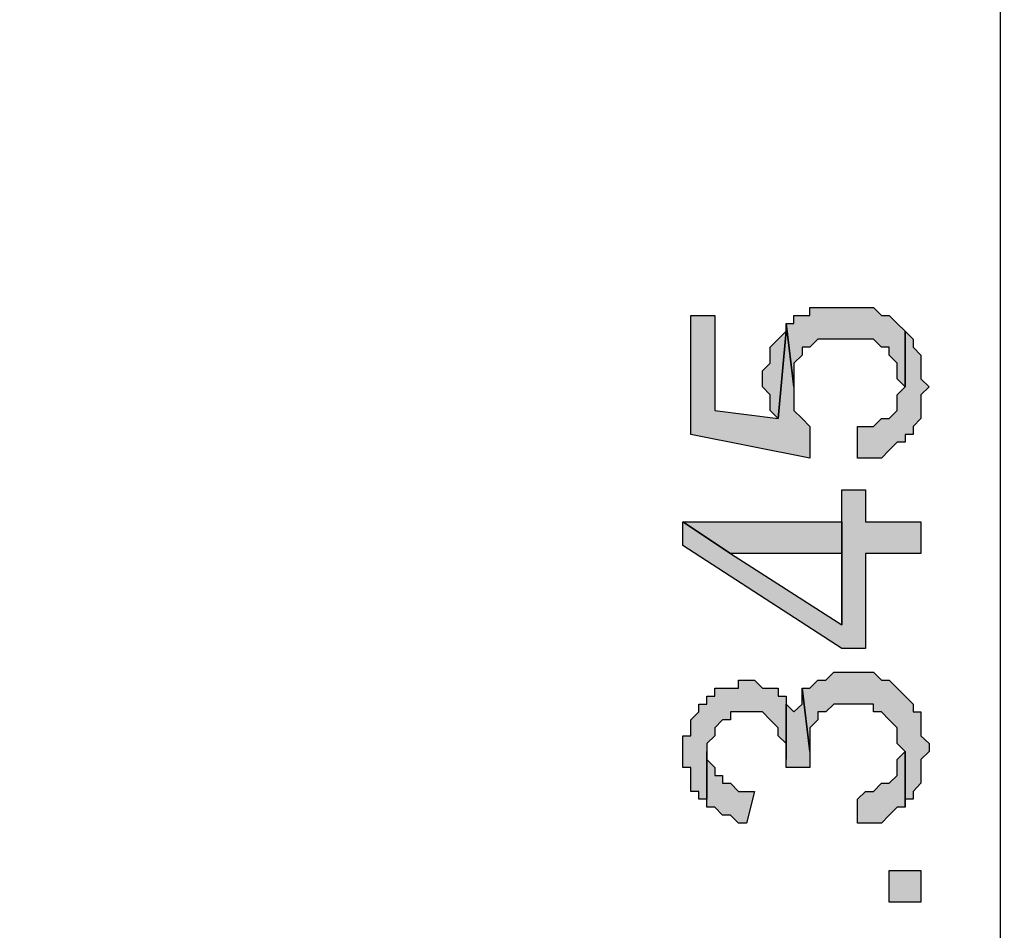
# Model space of a CAD drawing. Units: millimetres. Extents: x -415 to 412, y -586 to 590.
# Drawn here: x 141 to 147, y -407 to -402 of the extents above; entities that cross this region are included whole.
import ezdxf

# ---------------------------------------------------------------- set-up
doc = ezdxf.new("R2010")
doc.units = ezdxf.units.MM
doc.header["$MEASUREMENT"] = 0
doc.layers.add('Ebene 1', color=7, linetype='Continuous')

msp = doc.modelspace()

# ---------------------------------------------------------------- hatches: boundary and pattern name
at = {"layer": 'Ebene 1', "true_color": 0x0000ff}
h = msp.add_hatch(color=5, dxfattribs=at)
edge = h.paths.add_edge_path()
edge.add_spline(control_points=[(145.4859, -403.9166), (145.4859, -403.9166), (145.5281, -404.2554), (145.5281, -404.2554), (145.5281, -404.2554), (145.5281, -404.1281), (145.5281, -404.1281), (145.5281, -404.1281), (145.571, -404.086), (145.571, -404.086), (145.571, -404.086), (145.571, -404.0431), (145.571, -404.0431), (145.571, -404.0431), (145.6132, -404.0431), (145.6132, -404.0431), (145.6132, -404.0431), (145.6132, -404.0431), (145.6132, -404.0431), (145.6132, -404.0431), (145.6553, -404.0009), (145.6553, -404.0009), (145.6553, -404.0009), (145.7404, -404.0009), (145.7404, -404.0009), (145.7404, -404.0009), (145.7825, -404.0009), (145.7825, -404.0009), (145.7825, -404.0009), (145.9519, -404.0009), (145.9519, -404.0009), (145.9519, -404.0009), (145.9519, -404.0009), (145.9519, -404.0009), (145.9519, -404.0009), (145.9941, -404.0431), (145.9941, -404.0431), (145.9941, -404.0431), (146.0362, -404.0431), (146.0362, -404.0431), (146.0362, -404.0431), (146.0362, -404.086), (146.0362, -404.086), (146.0362, -404.086), (146.0791, -404.1281), (146.0791, -404.1281), (146.0791, -404.1281), (146.0791, -404.2124), (146.0791, -404.2124), (146.0791, -404.2124), (146.1213, -404.2554), (146.1213, -404.2554), (146.1213, -404.2554), (146.1213, -403.9588), (146.1213, -403.9588), (146.1213, -403.9588), (146.0791, -403.9166), (146.0791, -403.9166), (146.0791, -403.9166), (146.0791, -403.9166), (146.0791, -403.9166), (146.0791, -403.9166), (146.0362, -403.8737), (146.0362, -403.8737), (146.0362, -403.8737), (145.9941, -403.8737), (145.9941, -403.8737), (145.9941, -403.8737), (145.9941, -403.8737), (145.9941, -403.8737), (145.9941, -403.8737), (145.9519, -403.8315), (145.9519, -403.8315), (145.9519, -403.8315), (145.8668, -403.8315), (145.8668, -403.8315), (145.8668, -403.8315), (145.7825, -403.8315), (145.7825, -403.8315), (145.7825, -403.8315), (145.6132, -403.8315), (145.6132, -403.8315), (145.6132, -403.8315), (145.6132, -403.8737), (145.6132, -403.8737), (145.6132, -403.8737), (145.5281, -403.8737), (145.5281, -403.8737), (145.5281, -403.8737), (145.5281, -403.9166), (145.5281, -403.9166), (145.5281, -403.9166), (145.4859, -403.9166), (145.4859, -403.9166)], knot_values=[0, 0, 0, 0, 0.032258, 0.032258, 0.032258, 0.064516, 0.064516, 0.064516, 0.096774, 0.096774, 0.096774, 0.129032, 0.129032, 0.129032, 0.16129, 0.16129, 0.16129, 0.193548, 0.193548, 0.193548, 0.225806, 0.225806, 0.225806, 0.258065, 0.258065, 0.258065, 0.290323, 0.290323, 0.290323, 0.322581, 0.322581, 0.322581, 0.354839, 0.354839, 0.354839, 0.387097, 0.387097, 0.387097, 0.419355, 0.419355, 0.419355, 0.451613, 0.451613, 0.451613, 0.483871, 0.483871, 0.483871, 0.516129, 0.516129, 0.516129, 0.548387, 0.548387, 0.548387, 0.580645, 0.580645, 0.580645, 0.612903, 0.612903, 0.612903, 0.645161, 0.645161, 0.645161, 0.677419, 0.677419, 0.677419, 0.709677, 0.709677, 0.709677, 0.741935, 0.741935, 0.741935, 0.774194, 0.774194, 0.774194, 0.806452, 0.806452, 0.806452, 0.83871, 0.83871, 0.83871, 0.870968, 0.870968, 0.870968, 0.903226, 0.903226, 0.903226, 0.935484, 0.935484, 0.935484, 0.967742, 0.967742, 0.967742, 1, 1, 1, 1], degree=3, periodic=1)
h = msp.add_hatch(color=5, dxfattribs=at)
edge = h.paths.add_edge_path()
edge.add_spline(control_points=[(144.9778, -403.8737), (144.9778, -403.8737), (144.9778, -404.509), (144.9778, -404.509), (144.9778, -404.509), (145.6132, -404.6363), (145.6132, -404.6363), (145.6132, -404.6363), (145.6132, -404.4669), (145.6132, -404.4669), (145.6132, -404.4669), (145.571, -404.4247), (145.571, -404.4247), (145.571, -404.4247), (145.571, -404.4247), (145.571, -404.4247), (145.571, -404.4247), (145.5281, -404.3818), (145.5281, -404.3818), (145.5281, -404.3818), (145.5281, -404.2554), (145.5281, -404.2554), (145.5281, -404.2554), (145.4859, -403.9166), (145.4859, -403.9166), (145.4859, -403.9166), (145.4859, -403.9588), (145.4859, -403.9588), (145.4859, -403.9588), (145.4438, -404.4247), (145.4438, -404.4247), (145.4438, -404.4247), (145.1051, -404.3818), (145.1051, -404.3818), (145.1051, -404.3818), (145.1051, -403.8737), (145.1051, -403.8737), (145.1051, -403.8737), (144.9778, -403.8737), (144.9778, -403.8737)], knot_values=[0, 0, 0, 0, 0.076923, 0.076923, 0.076923, 0.153846, 0.153846, 0.153846, 0.230769, 0.230769, 0.230769, 0.307692, 0.307692, 0.307692, 0.384615, 0.384615, 0.384615, 0.461538, 0.461538, 0.461538, 0.538462, 0.538462, 0.538462, 0.615385, 0.615385, 0.615385, 0.692308, 0.692308, 0.692308, 0.769231, 0.769231, 0.769231, 0.846154, 0.846154, 0.846154, 0.923077, 0.923077, 0.923077, 1, 1, 1, 1], degree=3, periodic=1)
h = msp.add_hatch(color=5, dxfattribs=at)
edge = h.paths.add_edge_path()
edge.add_spline(control_points=[(145.3595, -404.2124), (145.3595, -404.2124), (145.3595, -404.2554), (145.3595, -404.2554), (145.3595, -404.2554), (145.4017, -404.2975), (145.4017, -404.2975), (145.4017, -404.2975), (145.4017, -404.3818), (145.4017, -404.3818), (145.4017, -404.3818), (145.4438, -404.4247), (145.4438, -404.4247), (145.4438, -404.4247), (145.4438, -404.4247), (145.4438, -404.4247), (145.4438, -404.4247), (145.4859, -403.9588), (145.4859, -403.9588), (145.4859, -403.9588), (145.4438, -404.0009), (145.4438, -404.0009), (145.4438, -404.0009), (145.4438, -404.0009), (145.4438, -404.0009), (145.4438, -404.0009), (145.4017, -404.0431), (145.4017, -404.0431), (145.4017, -404.0431), (145.4017, -404.1281), (145.4017, -404.1281), (145.4017, -404.1281), (145.3595, -404.1703), (145.3595, -404.1703), (145.3595, -404.1703), (145.3595, -404.2124), (145.3595, -404.2124)], knot_values=[0, 0, 0, 0, 0.083333, 0.083333, 0.083333, 0.166667, 0.166667, 0.166667, 0.25, 0.25, 0.25, 0.333333, 0.333333, 0.333333, 0.416667, 0.416667, 0.416667, 0.5, 0.5, 0.5, 0.583333, 0.583333, 0.583333, 0.666667, 0.666667, 0.666667, 0.75, 0.75, 0.75, 0.833333, 0.833333, 0.833333, 0.916667, 0.916667, 0.916667, 1, 1, 1, 1], degree=3, periodic=1)
h = msp.add_hatch(color=5, dxfattribs=at)
edge = h.paths.add_edge_path()
edge.add_spline(control_points=[(145.8668, -404.4669), (145.8668, -404.4669), (145.8668, -404.6363), (145.8668, -404.6363), (145.8668, -404.6363), (145.9098, -404.6363), (145.9098, -404.6363), (145.9098, -404.6363), (145.9941, -404.6363), (145.9941, -404.6363), (145.9941, -404.6363), (146.0362, -404.5933), (146.0362, -404.5933), (146.0362, -404.5933), (146.0362, -404.5933), (146.0362, -404.5933), (146.0362, -404.5933), (146.0791, -404.5512), (146.0791, -404.5512), (146.0791, -404.5512), (146.1213, -404.5512), (146.1213, -404.5512), (146.1213, -404.5512), (146.1213, -404.509), (146.1213, -404.509), (146.1213, -404.509), (146.1634, -404.509), (146.1634, -404.509), (146.1634, -404.509), (146.1634, -404.4669), (146.1634, -404.4669), (146.1634, -404.4669), (146.2056, -404.4247), (146.2056, -404.4247), (146.2056, -404.4247), (146.2056, -404.2975), (146.2056, -404.2975), (146.2056, -404.2975), (146.2485, -404.2554), (146.2485, -404.2554), (146.2485, -404.2554), (146.2485, -404.2554), (146.2485, -404.2554), (146.2485, -404.2554), (146.2056, -404.2124), (146.2056, -404.2124), (146.2056, -404.2124), (146.2056, -404.086), (146.2056, -404.086), (146.2056, -404.086), (146.1634, -404.0431), (146.1634, -404.0431), (146.1634, -404.0431), (146.1634, -404.0009), (146.1634, -404.0009), (146.1634, -404.0009), (146.1213, -403.9588), (146.1213, -403.9588), (146.1213, -403.9588), (146.1213, -404.2554), (146.1213, -404.2554), (146.1213, -404.2554), (146.0791, -404.2975), (146.0791, -404.2975), (146.0791, -404.2975), (146.0791, -404.3818), (146.0791, -404.3818), (146.0791, -404.3818), (146.0362, -404.4247), (146.0362, -404.4247), (146.0362, -404.4247), (145.9941, -404.4247), (145.9941, -404.4247), (145.9941, -404.4247), (145.9519, -404.4669), (145.9519, -404.4669), (145.9519, -404.4669), (145.9098, -404.4669), (145.9098, -404.4669), (145.9098, -404.4669), (145.8668, -404.4669), (145.8668, -404.4669)], knot_values=[0, 0, 0, 0, 0.037037, 0.037037, 0.037037, 0.074074, 0.074074, 0.074074, 0.111111, 0.111111, 0.111111, 0.148148, 0.148148, 0.148148, 0.185185, 0.185185, 0.185185, 0.222222, 0.222222, 0.222222, 0.259259, 0.259259, 0.259259, 0.296296, 0.296296, 0.296296, 0.333333, 0.333333, 0.333333, 0.37037, 0.37037, 0.37037, 0.407407, 0.407407, 0.407407, 0.444444, 0.444444, 0.444444, 0.481481, 0.481481, 0.481481, 0.518519, 0.518519, 0.518519, 0.555556, 0.555556, 0.555556, 0.592593, 0.592593, 0.592593, 0.62963, 0.62963, 0.62963, 0.666667, 0.666667, 0.666667, 0.703704, 0.703704, 0.703704, 0.740741, 0.740741, 0.740741, 0.777778, 0.777778, 0.777778, 0.814815, 0.814815, 0.814815, 0.851852, 0.851852, 0.851852, 0.888889, 0.888889, 0.888889, 0.925926, 0.925926, 0.925926, 0.962963, 0.962963, 0.962963, 1, 1, 1, 1], degree=3, periodic=1)
h = msp.add_hatch(color=5, dxfattribs=at)
edge = h.paths.add_edge_path()
edge.add_spline(control_points=[(144.9357, -404.975), (144.9357, -404.975), (144.9357, -405.1014), (144.9357, -405.1014), (144.9357, -405.1014), (145.7825, -405.6525), (145.7825, -405.6525), (145.7825, -405.6525), (145.9098, -405.6525), (145.9098, -405.6525), (145.9098, -405.6525), (145.9098, -405.1444), (145.9098, -405.1444), (145.9098, -405.1444), (146.2056, -405.1444), (146.2056, -405.1444), (146.2056, -405.1444), (146.2056, -404.975), (146.2056, -404.975), (146.2056, -404.975), (145.9098, -404.975), (145.9098, -404.975), (145.9098, -404.975), (145.9098, -404.8056), (145.9098, -404.8056), (145.9098, -404.8056), (145.7825, -404.8056), (145.7825, -404.8056), (145.7825, -404.8056), (145.7825, -405.5253), (145.7825, -405.5253), (145.7825, -405.5253), (145.1901, -405.1444), (145.1901, -405.1444), (145.1901, -405.1444), (144.9357, -404.975), (144.9357, -404.975)], knot_values=[0, 0, 0, 0, 0.083333, 0.083333, 0.083333, 0.166667, 0.166667, 0.166667, 0.25, 0.25, 0.25, 0.333333, 0.333333, 0.333333, 0.416667, 0.416667, 0.416667, 0.5, 0.5, 0.5, 0.583333, 0.583333, 0.583333, 0.666667, 0.666667, 0.666667, 0.75, 0.75, 0.75, 0.833333, 0.833333, 0.833333, 0.916667, 0.916667, 0.916667, 1, 1, 1, 1], degree=3, periodic=1)
h = msp.add_hatch(color=5, dxfattribs=at)
edge = h.paths.add_edge_path()
edge.add_spline(control_points=[(144.9357, -404.975), (144.9357, -404.975), (145.1901, -405.1444), (145.1901, -405.1444), (145.1901, -405.1444), (145.7825, -405.1444), (145.7825, -405.1444), (145.7825, -405.1444), (145.7825, -405.5253), (145.7825, -405.5253), (145.7825, -405.5253), (145.7825, -404.975), (145.7825, -404.975), (145.7825, -404.975), (144.9357, -404.975), (144.9357, -404.975)], knot_values=[0, 0, 0, 0, 0.2, 0.2, 0.2, 0.4, 0.4, 0.4, 0.6, 0.6, 0.6, 0.8, 0.8, 0.8, 1, 1, 1, 1], degree=3, periodic=1)
h = msp.add_hatch(color=5, dxfattribs=at)
edge = h.paths.add_edge_path()
edge.add_spline(control_points=[(145.571, -405.8632), (145.571, -405.8632), (145.6132, -406.2019), (145.6132, -406.2019), (145.6132, -406.2019), (145.6132, -406.0755), (145.6132, -406.0755), (145.6132, -406.0755), (145.6553, -406.0326), (145.6553, -406.0326), (145.6553, -406.0326), (145.6553, -405.9904), (145.6553, -405.9904), (145.6553, -405.9904), (145.6974, -405.9904), (145.6974, -405.9904), (145.6974, -405.9904), (145.6974, -405.9904), (145.6974, -405.9904), (145.6974, -405.9904), (145.7404, -405.9483), (145.7404, -405.9483), (145.7404, -405.9483), (145.8247, -405.9483), (145.8247, -405.9483), (145.8247, -405.9483), (145.9519, -405.9483), (145.9519, -405.9483), (145.9519, -405.9483), (145.9519, -405.9904), (145.9519, -405.9904), (145.9519, -405.9904), (145.9941, -405.9904), (145.9941, -405.9904), (145.9941, -405.9904), (146.0362, -406.0326), (146.0362, -406.0326), (146.0362, -406.0326), (146.0362, -406.0326), (146.0362, -406.0326), (146.0362, -406.0326), (146.0791, -406.0755), (146.0791, -406.0755), (146.0791, -406.0755), (146.0791, -406.1598), (146.0791, -406.1598), (146.0791, -406.1598), (146.1213, -406.2019), (146.1213, -406.2019), (146.1213, -406.2019), (146.1213, -406.4985), (146.1213, -406.4985), (146.1213, -406.4985), (146.1213, -406.4564), (146.1213, -406.4564), (146.1213, -406.4564), (146.1634, -406.4564), (146.1634, -406.4564), (146.1634, -406.4564), (146.1634, -406.4143), (146.1634, -406.4143), (146.1634, -406.4143), (146.2056, -406.3713), (146.2056, -406.3713), (146.2056, -406.3713), (146.2056, -406.2449), (146.2056, -406.2449), (146.2056, -406.2449), (146.2485, -406.2019), (146.2485, -406.2019), (146.2485, -406.2019), (146.2485, -406.1598), (146.2485, -406.1598), (146.2485, -406.1598), (146.2056, -406.1177), (146.2056, -406.1177), (146.2056, -406.1177), (146.2056, -405.9904), (146.2056, -405.9904), (146.2056, -405.9904), (146.1634, -405.9904), (146.1634, -405.9904), (146.1634, -405.9904), (146.1634, -405.9483), (146.1634, -405.9483), (146.1634, -405.9483), (146.1213, -405.9061), (146.1213, -405.9061), (146.1213, -405.9061), (146.1213, -405.9061), (146.1213, -405.9061), (146.1213, -405.9061), (146.0791, -405.8632), (146.0791, -405.8632), (146.0791, -405.8632), (146.0791, -405.8632), (146.0791, -405.8632), (146.0791, -405.8632), (146.0362, -405.8211), (146.0362, -405.8211), (146.0362, -405.8211), (145.9941, -405.8211), (145.9941, -405.8211), (145.9941, -405.8211), (145.9519, -405.7789), (145.9519, -405.7789), (145.9519, -405.7789), (145.8247, -405.7789), (145.8247, -405.7789), (145.8247, -405.7789), (145.7404, -405.7789), (145.7404, -405.7789), (145.7404, -405.7789), (145.7404, -405.7789), (145.7404, -405.7789), (145.7404, -405.7789), (145.6974, -405.8211), (145.6974, -405.8211), (145.6974, -405.8211), (145.6553, -405.8211), (145.6553, -405.8211), (145.6553, -405.8211), (145.6553, -405.8211), (145.6553, -405.8211), (145.6553, -405.8211), (145.6132, -405.8632), (145.6132, -405.8632), (145.6132, -405.8632), (145.571, -405.8632), (145.571, -405.8632)], knot_values=[0, 0, 0, 0, 0.023256, 0.023256, 0.023256, 0.046512, 0.046512, 0.046512, 0.069767, 0.069767, 0.069767, 0.093023, 0.093023, 0.093023, 0.116279, 0.116279, 0.116279, 0.139535, 0.139535, 0.139535, 0.162791, 0.162791, 0.162791, 0.186047, 0.186047, 0.186047, 0.209302, 0.209302, 0.209302, 0.232558, 0.232558, 0.232558, 0.255814, 0.255814, 0.255814, 0.27907, 0.27907, 0.27907, 0.302326, 0.302326, 0.302326, 0.325581, 0.325581, 0.325581, 0.348837, 0.348837, 0.348837, 0.372093, 0.372093, 0.372093, 0.395349, 0.395349, 0.395349, 0.418605, 0.418605, 0.418605, 0.44186, 0.44186, 0.44186, 0.465116, 0.465116, 0.465116, 0.488372, 0.488372, 0.488372, 0.511628, 0.511628, 0.511628, 0.534884, 0.534884, 0.534884, 0.55814, 0.55814, 0.55814, 0.581395, 0.581395, 0.581395, 0.604651, 0.604651, 0.604651, 0.627907, 0.627907, 0.627907, 0.651163, 0.651163, 0.651163, 0.674419, 0.674419, 0.674419, 0.697674, 0.697674, 0.697674, 0.72093, 0.72093, 0.72093, 0.744186, 0.744186, 0.744186, 0.767442, 0.767442, 0.767442, 0.790698, 0.790698, 0.790698, 0.813953, 0.813953, 0.813953, 0.837209, 0.837209, 0.837209, 0.860465, 0.860465, 0.860465, 0.883721, 0.883721, 0.883721, 0.906977, 0.906977, 0.906977, 0.930233, 0.930233, 0.930233, 0.953488, 0.953488, 0.953488, 0.976744, 0.976744, 0.976744, 1, 1, 1, 1], degree=3, periodic=1)
h = msp.add_hatch(color=5, dxfattribs=at)
edge = h.paths.add_edge_path()
edge.add_spline(control_points=[(144.9357, -406.2019), (144.9357, -406.2019), (144.9357, -406.287), (144.9357, -406.287), (144.9357, -406.287), (144.9778, -406.287), (144.9778, -406.287), (144.9778, -406.287), (144.9778, -406.4143), (144.9778, -406.4143), (144.9778, -406.4143), (145.0208, -406.4143), (145.0208, -406.4143), (145.0208, -406.4143), (145.0208, -406.4564), (145.0208, -406.4564), (145.0208, -406.4564), (145.0629, -406.4564), (145.0629, -406.4564), (145.0629, -406.4564), (145.0629, -406.1598), (145.0629, -406.1598), (145.0629, -406.1598), (145.1051, -406.1177), (145.1051, -406.1177), (145.1051, -406.1177), (145.1051, -406.0755), (145.1051, -406.0755), (145.1051, -406.0755), (145.1472, -406.0326), (145.1472, -406.0326), (145.1472, -406.0326), (145.1901, -406.0326), (145.1901, -406.0326), (145.1901, -406.0326), (145.1901, -405.9904), (145.1901, -405.9904), (145.1901, -405.9904), (145.2744, -405.9904), (145.2744, -405.9904), (145.2744, -405.9904), (145.3595, -405.9904), (145.3595, -405.9904), (145.3595, -405.9904), (145.4017, -406.0326), (145.4017, -406.0326), (145.4017, -406.0326), (145.4017, -406.0326), (145.4017, -406.0326), (145.4017, -406.0326), (145.4438, -406.0755), (145.4438, -406.0755), (145.4438, -406.0755), (145.4438, -406.1177), (145.4438, -406.1177), (145.4438, -406.1177), (145.4859, -406.1598), (145.4859, -406.1598), (145.4859, -406.1598), (145.4859, -406.2449), (145.4859, -406.2449), (145.4859, -406.2449), (145.4859, -405.9061), (145.4859, -405.9061), (145.4859, -405.9061), (145.4438, -405.9061), (145.4438, -405.9061), (145.4438, -405.9061), (145.4438, -405.8632), (145.4438, -405.8632), (145.4438, -405.8632), (145.3595, -405.8632), (145.3595, -405.8632), (145.3595, -405.8632), (145.3595, -405.8632), (145.3595, -405.8632), (145.3595, -405.8632), (145.3166, -405.8211), (145.3166, -405.8211), (145.3166, -405.8211), (145.2323, -405.8211), (145.2323, -405.8211), (145.2323, -405.8211), (145.2323, -405.8632), (145.2323, -405.8632), (145.2323, -405.8632), (145.1051, -405.8632), (145.1051, -405.8632), (145.1051, -405.8632), (145.1051, -405.9061), (145.1051, -405.9061), (145.1051, -405.9061), (145.0629, -405.9061), (145.0629, -405.9061), (145.0629, -405.9061), (145.0629, -405.9483), (145.0629, -405.9483), (145.0629, -405.9483), (145.0208, -405.9483), (145.0208, -405.9483), (145.0208, -405.9483), (145.0208, -405.9904), (145.0208, -405.9904), (145.0208, -405.9904), (144.9778, -406.0326), (144.9778, -406.0326), (144.9778, -406.0326), (144.9778, -406.1177), (144.9778, -406.1177), (144.9778, -406.1177), (144.9357, -406.1177), (144.9357, -406.1177), (144.9357, -406.1177), (144.9357, -406.1598), (144.9357, -406.1598), (144.9357, -406.1598), (144.9357, -406.2019), (144.9357, -406.2019)], knot_values=[0, 0, 0, 0, 0.025641, 0.025641, 0.025641, 0.051282, 0.051282, 0.051282, 0.076923, 0.076923, 0.076923, 0.102564, 0.102564, 0.102564, 0.128205, 0.128205, 0.128205, 0.153846, 0.153846, 0.153846, 0.179487, 0.179487, 0.179487, 0.205128, 0.205128, 0.205128, 0.230769, 0.230769, 0.230769, 0.25641, 0.25641, 0.25641, 0.282051, 0.282051, 0.282051, 0.307692, 0.307692, 0.307692, 0.333333, 0.333333, 0.333333, 0.358974, 0.358974, 0.358974, 0.384615, 0.384615, 0.384615, 0.410256, 0.410256, 0.410256, 0.435897, 0.435897, 0.435897, 0.461538, 0.461538, 0.461538, 0.487179, 0.487179, 0.487179, 0.512821, 0.512821, 0.512821, 0.538462, 0.538462, 0.538462, 0.564103, 0.564103, 0.564103, 0.589744, 0.589744, 0.589744, 0.615385, 0.615385, 0.615385, 0.641026, 0.641026, 0.641026, 0.666667, 0.666667, 0.666667, 0.692308, 0.692308, 0.692308, 0.717949, 0.717949, 0.717949, 0.74359, 0.74359, 0.74359, 0.769231, 0.769231, 0.769231, 0.794872, 0.794872, 0.794872, 0.820513, 0.820513, 0.820513, 0.846154, 0.846154, 0.846154, 0.871795, 0.871795, 0.871795, 0.897436, 0.897436, 0.897436, 0.923077, 0.923077, 0.923077, 0.948718, 0.948718, 0.948718, 0.974359, 0.974359, 0.974359, 1, 1, 1, 1], degree=3, periodic=1)
h = msp.add_hatch(color=5, dxfattribs=at)
edge = h.paths.add_edge_path()
edge.add_spline(control_points=[(145.4859, -406.287), (145.4859, -406.287), (145.6132, -406.287), (145.6132, -406.287), (145.6132, -406.287), (145.6132, -406.2019), (145.6132, -406.2019), (145.6132, -406.2019), (145.571, -405.8632), (145.571, -405.8632), (145.571, -405.8632), (145.571, -405.9483), (145.571, -405.9483), (145.571, -405.9483), (145.5281, -405.9904), (145.5281, -405.9904), (145.5281, -405.9904), (145.5281, -405.9904), (145.5281, -405.9904), (145.5281, -405.9904), (145.4859, -405.9483), (145.4859, -405.9483), (145.4859, -405.9483), (145.4859, -406.2449), (145.4859, -406.2449), (145.4859, -406.2449), (145.4859, -406.287), (145.4859, -406.287)], knot_values=[0, 0, 0, 0, 0.111111, 0.111111, 0.111111, 0.222222, 0.222222, 0.222222, 0.333333, 0.333333, 0.333333, 0.444444, 0.444444, 0.444444, 0.555556, 0.555556, 0.555556, 0.666667, 0.666667, 0.666667, 0.777778, 0.777778, 0.777778, 0.888889, 0.888889, 0.888889, 1, 1, 1, 1], degree=3, periodic=1)
h = msp.add_hatch(color=5, dxfattribs=at)
edge = h.paths.add_edge_path()
edge.add_spline(control_points=[(145.0629, -406.4564), (145.0629, -406.4564), (145.0629, -406.4985), (145.0629, -406.4985), (145.0629, -406.4985), (145.1051, -406.4985), (145.1051, -406.4985), (145.1051, -406.4985), (145.1472, -406.5407), (145.1472, -406.5407), (145.1472, -406.5407), (145.1901, -406.5407), (145.1901, -406.5407), (145.1901, -406.5407), (145.1901, -406.5407), (145.1901, -406.5407), (145.1901, -406.5407), (145.2323, -406.5836), (145.2323, -406.5836), (145.2323, -406.5836), (145.2744, -406.5836), (145.2744, -406.5836), (145.2744, -406.5836), (145.3166, -406.4143), (145.3166, -406.4143), (145.3166, -406.4143), (145.2323, -406.4143), (145.2323, -406.4143), (145.2323, -406.4143), (145.2323, -406.4143), (145.2323, -406.4143), (145.2323, -406.4143), (145.1901, -406.3713), (145.1901, -406.3713), (145.1901, -406.3713), (145.1472, -406.3713), (145.1472, -406.3713), (145.1472, -406.3713), (145.1472, -406.3292), (145.1472, -406.3292), (145.1472, -406.3292), (145.1051, -406.3292), (145.1051, -406.3292), (145.1051, -406.3292), (145.1051, -406.287), (145.1051, -406.287), (145.1051, -406.287), (145.0629, -406.2449), (145.0629, -406.2449), (145.0629, -406.2449), (145.0629, -406.2019), (145.0629, -406.2019), (145.0629, -406.2019), (145.0629, -406.4564), (145.0629, -406.4564)], knot_values=[0, 0, 0, 0, 0.055556, 0.055556, 0.055556, 0.111111, 0.111111, 0.111111, 0.166667, 0.166667, 0.166667, 0.222222, 0.222222, 0.222222, 0.277778, 0.277778, 0.277778, 0.333333, 0.333333, 0.333333, 0.388889, 0.388889, 0.388889, 0.444444, 0.444444, 0.444444, 0.5, 0.5, 0.5, 0.555556, 0.555556, 0.555556, 0.611111, 0.611111, 0.611111, 0.666667, 0.666667, 0.666667, 0.722222, 0.722222, 0.722222, 0.777778, 0.777778, 0.777778, 0.833333, 0.833333, 0.833333, 0.888889, 0.888889, 0.888889, 0.944444, 0.944444, 0.944444, 1, 1, 1, 1], degree=3, periodic=1)
h = msp.add_hatch(color=5, dxfattribs=at)
edge = h.paths.add_edge_path()
edge.add_spline(control_points=[(145.8668, -406.4564), (145.8668, -406.4564), (145.8668, -406.5836), (145.8668, -406.5836), (145.8668, -406.5836), (145.9098, -406.5836), (145.9098, -406.5836), (145.9098, -406.5836), (145.9941, -406.5836), (145.9941, -406.5836), (145.9941, -406.5836), (146.0362, -406.5407), (146.0362, -406.5407), (146.0362, -406.5407), (146.0362, -406.5407), (146.0362, -406.5407), (146.0362, -406.5407), (146.0791, -406.4985), (146.0791, -406.4985), (146.0791, -406.4985), (146.1213, -406.4985), (146.1213, -406.4985), (146.1213, -406.4985), (146.1213, -406.2019), (146.1213, -406.2019), (146.1213, -406.2019), (146.0791, -406.2449), (146.0791, -406.2449), (146.0791, -406.2449), (146.0791, -406.3292), (146.0791, -406.3292), (146.0791, -406.3292), (146.0362, -406.3713), (146.0362, -406.3713), (146.0362, -406.3713), (145.9941, -406.3713), (145.9941, -406.3713), (145.9941, -406.3713), (145.9519, -406.4143), (145.9519, -406.4143), (145.9519, -406.4143), (145.9098, -406.4143), (145.9098, -406.4143), (145.9098, -406.4143), (145.8668, -406.4564), (145.8668, -406.4564)], knot_values=[0, 0, 0, 0, 0.066667, 0.066667, 0.066667, 0.133333, 0.133333, 0.133333, 0.2, 0.2, 0.2, 0.266667, 0.266667, 0.266667, 0.333333, 0.333333, 0.333333, 0.4, 0.4, 0.4, 0.466667, 0.466667, 0.466667, 0.533333, 0.533333, 0.533333, 0.6, 0.6, 0.6, 0.666667, 0.666667, 0.666667, 0.733333, 0.733333, 0.733333, 0.8, 0.8, 0.8, 0.866667, 0.866667, 0.866667, 0.933333, 0.933333, 0.933333, 1, 1, 1, 1], degree=3, periodic=1)
h = msp.add_hatch(color=5, dxfattribs=at)
edge = h.paths.add_edge_path()
edge.add_spline(control_points=[(146.0362, -407.0067), (146.0362, -407.0067), (146.2056, -407.0067), (146.2056, -407.0067), (146.2056, -407.0067), (146.2056, -406.8373), (146.2056, -406.8373), (146.2056, -406.8373), (146.0362, -406.8373), (146.0362, -406.8373), (146.0362, -406.8373), (146.0362, -407.0067), (146.0362, -407.0067)], knot_values=[0, 0, 0, 0, 0.25, 0.25, 0.25, 0.5, 0.5, 0.5, 0.75, 0.75, 0.75, 1, 1, 1, 1], degree=3, periodic=1)

# ---------------------------------------------------------------- linework, layer by layer
at = {"layer": 'Ebene 1', "lineweight": 5}
msp.add_open_spline([(-415.4734, -586.0768), (-415.4734, -586.0768), (412.1416, -586.0768), (412.1416, -586.0768), (412.1416, -586.0768), (412.1416, 589.651), (412.1416, 589.651), (412.1416, 589.651), (-415.4734, 589.651), (-415.4734, 589.651), (-415.4734, 589.651), (-415.4734, -586.0768), (-415.4734, -586.0768)], degree=3, knots=[0, 0, 0, 0, 0.25, 0.25, 0.25, 0.5, 0.5, 0.5, 0.75, 0.75, 0.75, 1, 1, 1, 1], dxfattribs=at)
at = {"layer": 'Ebene 1', "lineweight": 25}
msp.add_open_spline([(146.6286, -370.8542), (146.6286, -370.8542), (146.6286, -410.5205), (146.6286, -410.5205)], degree=3, dxfattribs=at)
at = {"layer": 'Ebene 1', "color": 5}
for points, knots in [([(145.4859, -403.9166), (145.4859, -403.9166), (145.5281, -404.2554), (145.5281, -404.2554), (145.5281, -404.2554), (145.5281, -404.1281), (145.5281, -404.1281), (145.5281, -404.1281), (145.571, -404.086), (145.571, -404.086), (145.571, -404.086), (145.571, -404.0431), (145.571, -404.0431), (145.571, -404.0431), (145.6132, -404.0431), (145.6132, -404.0431), (145.6132, -404.0431), (145.6132, -404.0431), (145.6132, -404.0431), (145.6132, -404.0431), (145.6553, -404.0009), (145.6553, -404.0009), (145.6553, -404.0009), (145.7404, -404.0009), (145.7404, -404.0009), (145.7404, -404.0009), (145.7825, -404.0009), (145.7825, -404.0009), (145.7825, -404.0009), (145.9519, -404.0009), (145.9519, -404.0009), (145.9519, -404.0009), (145.9519, -404.0009), (145.9519, -404.0009), (145.9519, -404.0009), (145.9941, -404.0431), (145.9941, -404.0431), (145.9941, -404.0431), (146.0362, -404.0431), (146.0362, -404.0431), (146.0362, -404.0431), (146.0362, -404.086), (146.0362, -404.086), (146.0362, -404.086), (146.0791, -404.1281), (146.0791, -404.1281), (146.0791, -404.1281), (146.0791, -404.2124), (146.0791, -404.2124), (146.0791, -404.2124), (146.1213, -404.2554), (146.1213, -404.2554), (146.1213, -404.2554), (146.1213, -403.9588), (146.1213, -403.9588), (146.1213, -403.9588), (146.0791, -403.9166), (146.0791, -403.9166), (146.0791, -403.9166), (146.0791, -403.9166), (146.0791, -403.9166), (146.0791, -403.9166), (146.0362, -403.8737), (146.0362, -403.8737), (146.0362, -403.8737), (145.9941, -403.8737), (145.9941, -403.8737), (145.9941, -403.8737), (145.9941, -403.8737), (145.9941, -403.8737), (145.9941, -403.8737), (145.9519, -403.8315), (145.9519, -403.8315), (145.9519, -403.8315), (145.8668, -403.8315), (145.8668, -403.8315), (145.8668, -403.8315), (145.7825, -403.8315), (145.7825, -403.8315), (145.7825, -403.8315), (145.6132, -403.8315), (145.6132, -403.8315), (145.6132, -403.8315), (145.6132, -403.8737), (145.6132, -403.8737), (145.6132, -403.8737), (145.5281, -403.8737), (145.5281, -403.8737), (145.5281, -403.8737), (145.5281, -403.9166), (145.5281, -403.9166), (145.5281, -403.9166), (145.4859, -403.9166), (145.4859, -403.9166)], [0, 0, 0, 0, 0.032258, 0.032258, 0.032258, 0.064516, 0.064516, 0.064516, 0.096774, 0.096774, 0.096774, 0.129032, 0.129032, 0.129032, 0.16129, 0.16129, 0.16129, 0.193548, 0.193548, 0.193548, 0.225806, 0.225806, 0.225806, 0.258065, 0.258065, 0.258065, 0.290323, 0.290323, 0.290323, 0.322581, 0.322581, 0.322581, 0.354839, 0.354839, 0.354839, 0.387097, 0.387097, 0.387097, 0.419355, 0.419355, 0.419355, 0.451613, 0.451613, 0.451613, 0.483871, 0.483871, 0.483871, 0.516129, 0.516129, 0.516129, 0.548387, 0.548387, 0.548387, 0.580645, 0.580645, 0.580645, 0.612903, 0.612903, 0.612903, 0.645161, 0.645161, 0.645161, 0.677419, 0.677419, 0.677419, 0.709677, 0.709677, 0.709677, 0.741935, 0.741935, 0.741935, 0.774194, 0.774194, 0.774194, 0.806452, 0.806452, 0.806452, 0.83871, 0.83871, 0.83871, 0.870968, 0.870968, 0.870968, 0.903226, 0.903226, 0.903226, 0.935484, 0.935484, 0.935484, 0.967742, 0.967742, 0.967742, 1, 1, 1, 1]), ([(144.9778, -403.8737), (144.9778, -403.8737), (144.9778, -404.509), (144.9778, -404.509), (144.9778, -404.509), (145.6132, -404.6363), (145.6132, -404.6363), (145.6132, -404.6363), (145.6132, -404.4669), (145.6132, -404.4669), (145.6132, -404.4669), (145.571, -404.4247), (145.571, -404.4247), (145.571, -404.4247), (145.571, -404.4247), (145.571, -404.4247), (145.571, -404.4247), (145.5281, -404.3818), (145.5281, -404.3818), (145.5281, -404.3818), (145.5281, -404.2554), (145.5281, -404.2554), (145.5281, -404.2554), (145.4859, -403.9166), (145.4859, -403.9166), (145.4859, -403.9166), (145.4859, -403.9588), (145.4859, -403.9588), (145.4859, -403.9588), (145.4438, -404.4247), (145.4438, -404.4247), (145.4438, -404.4247), (145.1051, -404.3818), (145.1051, -404.3818), (145.1051, -404.3818), (145.1051, -403.8737), (145.1051, -403.8737), (145.1051, -403.8737), (144.9778, -403.8737), (144.9778, -403.8737)], [0, 0, 0, 0, 0.076923, 0.076923, 0.076923, 0.153846, 0.153846, 0.153846, 0.230769, 0.230769, 0.230769, 0.307692, 0.307692, 0.307692, 0.384615, 0.384615, 0.384615, 0.461538, 0.461538, 0.461538, 0.538462, 0.538462, 0.538462, 0.615385, 0.615385, 0.615385, 0.692308, 0.692308, 0.692308, 0.769231, 0.769231, 0.769231, 0.846154, 0.846154, 0.846154, 0.923077, 0.923077, 0.923077, 1, 1, 1, 1]), ([(145.3595, -404.2124), (145.3595, -404.2124), (145.3595, -404.2554), (145.3595, -404.2554), (145.3595, -404.2554), (145.4017, -404.2975), (145.4017, -404.2975), (145.4017, -404.2975), (145.4017, -404.3818), (145.4017, -404.3818), (145.4017, -404.3818), (145.4438, -404.4247), (145.4438, -404.4247), (145.4438, -404.4247), (145.4438, -404.4247), (145.4438, -404.4247), (145.4438, -404.4247), (145.4859, -403.9588), (145.4859, -403.9588), (145.4859, -403.9588), (145.4438, -404.0009), (145.4438, -404.0009), (145.4438, -404.0009), (145.4438, -404.0009), (145.4438, -404.0009), (145.4438, -404.0009), (145.4017, -404.0431), (145.4017, -404.0431), (145.4017, -404.0431), (145.4017, -404.1281), (145.4017, -404.1281), (145.4017, -404.1281), (145.3595, -404.1703), (145.3595, -404.1703), (145.3595, -404.1703), (145.3595, -404.2124), (145.3595, -404.2124)], [0, 0, 0, 0, 0.083333, 0.083333, 0.083333, 0.166667, 0.166667, 0.166667, 0.25, 0.25, 0.25, 0.333333, 0.333333, 0.333333, 0.416667, 0.416667, 0.416667, 0.5, 0.5, 0.5, 0.583333, 0.583333, 0.583333, 0.666667, 0.666667, 0.666667, 0.75, 0.75, 0.75, 0.833333, 0.833333, 0.833333, 0.916667, 0.916667, 0.916667, 1, 1, 1, 1]), ([(145.8668, -404.4669), (145.8668, -404.4669), (145.8668, -404.6363), (145.8668, -404.6363), (145.8668, -404.6363), (145.9098, -404.6363), (145.9098, -404.6363), (145.9098, -404.6363), (145.9941, -404.6363), (145.9941, -404.6363), (145.9941, -404.6363), (146.0362, -404.5933), (146.0362, -404.5933), (146.0362, -404.5933), (146.0362, -404.5933), (146.0362, -404.5933), (146.0362, -404.5933), (146.0791, -404.5512), (146.0791, -404.5512), (146.0791, -404.5512), (146.1213, -404.5512), (146.1213, -404.5512), (146.1213, -404.5512), (146.1213, -404.509), (146.1213, -404.509), (146.1213, -404.509), (146.1634, -404.509), (146.1634, -404.509), (146.1634, -404.509), (146.1634, -404.4669), (146.1634, -404.4669), (146.1634, -404.4669), (146.2056, -404.4247), (146.2056, -404.4247), (146.2056, -404.4247), (146.2056, -404.2975), (146.2056, -404.2975), (146.2056, -404.2975), (146.2485, -404.2554), (146.2485, -404.2554), (146.2485, -404.2554), (146.2485, -404.2554), (146.2485, -404.2554), (146.2485, -404.2554), (146.2056, -404.2124), (146.2056, -404.2124), (146.2056, -404.2124), (146.2056, -404.086), (146.2056, -404.086), (146.2056, -404.086), (146.1634, -404.0431), (146.1634, -404.0431), (146.1634, -404.0431), (146.1634, -404.0009), (146.1634, -404.0009), (146.1634, -404.0009), (146.1213, -403.9588), (146.1213, -403.9588), (146.1213, -403.9588), (146.1213, -404.2554), (146.1213, -404.2554), (146.1213, -404.2554), (146.0791, -404.2975), (146.0791, -404.2975), (146.0791, -404.2975), (146.0791, -404.3818), (146.0791, -404.3818), (146.0791, -404.3818), (146.0362, -404.4247), (146.0362, -404.4247), (146.0362, -404.4247), (145.9941, -404.4247), (145.9941, -404.4247), (145.9941, -404.4247), (145.9519, -404.4669), (145.9519, -404.4669), (145.9519, -404.4669), (145.9098, -404.4669), (145.9098, -404.4669), (145.9098, -404.4669), (145.8668, -404.4669), (145.8668, -404.4669)], [0, 0, 0, 0, 0.037037, 0.037037, 0.037037, 0.074074, 0.074074, 0.074074, 0.111111, 0.111111, 0.111111, 0.148148, 0.148148, 0.148148, 0.185185, 0.185185, 0.185185, 0.222222, 0.222222, 0.222222, 0.259259, 0.259259, 0.259259, 0.296296, 0.296296, 0.296296, 0.333333, 0.333333, 0.333333, 0.37037, 0.37037, 0.37037, 0.407407, 0.407407, 0.407407, 0.444444, 0.444444, 0.444444, 0.481481, 0.481481, 0.481481, 0.518519, 0.518519, 0.518519, 0.555556, 0.555556, 0.555556, 0.592593, 0.592593, 0.592593, 0.62963, 0.62963, 0.62963, 0.666667, 0.666667, 0.666667, 0.703704, 0.703704, 0.703704, 0.740741, 0.740741, 0.740741, 0.777778, 0.777778, 0.777778, 0.814815, 0.814815, 0.814815, 0.851852, 0.851852, 0.851852, 0.888889, 0.888889, 0.888889, 0.925926, 0.925926, 0.925926, 0.962963, 0.962963, 0.962963, 1, 1, 1, 1]), ([(144.9357, -404.975), (144.9357, -404.975), (144.9357, -405.1014), (144.9357, -405.1014), (144.9357, -405.1014), (145.7825, -405.6525), (145.7825, -405.6525), (145.7825, -405.6525), (145.9098, -405.6525), (145.9098, -405.6525), (145.9098, -405.6525), (145.9098, -405.1444), (145.9098, -405.1444), (145.9098, -405.1444), (146.2056, -405.1444), (146.2056, -405.1444), (146.2056, -405.1444), (146.2056, -404.975), (146.2056, -404.975), (146.2056, -404.975), (145.9098, -404.975), (145.9098, -404.975), (145.9098, -404.975), (145.9098, -404.8056), (145.9098, -404.8056), (145.9098, -404.8056), (145.7825, -404.8056), (145.7825, -404.8056), (145.7825, -404.8056), (145.7825, -405.5253), (145.7825, -405.5253), (145.7825, -405.5253), (145.1901, -405.1444), (145.1901, -405.1444), (145.1901, -405.1444), (144.9357, -404.975), (144.9357, -404.975)], [0, 0, 0, 0, 0.083333, 0.083333, 0.083333, 0.166667, 0.166667, 0.166667, 0.25, 0.25, 0.25, 0.333333, 0.333333, 0.333333, 0.416667, 0.416667, 0.416667, 0.5, 0.5, 0.5, 0.583333, 0.583333, 0.583333, 0.666667, 0.666667, 0.666667, 0.75, 0.75, 0.75, 0.833333, 0.833333, 0.833333, 0.916667, 0.916667, 0.916667, 1, 1, 1, 1]), ([(144.9357, -404.975), (144.9357, -404.975), (145.1901, -405.1444), (145.1901, -405.1444), (145.1901, -405.1444), (145.7825, -405.1444), (145.7825, -405.1444), (145.7825, -405.1444), (145.7825, -405.5253), (145.7825, -405.5253), (145.7825, -405.5253), (145.7825, -404.975), (145.7825, -404.975), (145.7825, -404.975), (144.9357, -404.975), (144.9357, -404.975)], [0, 0, 0, 0, 0.2, 0.2, 0.2, 0.4, 0.4, 0.4, 0.6, 0.6, 0.6, 0.8, 0.8, 0.8, 1, 1, 1, 1]), ([(145.571, -405.8632), (145.571, -405.8632), (145.6132, -406.2019), (145.6132, -406.2019), (145.6132, -406.2019), (145.6132, -406.0755), (145.6132, -406.0755), (145.6132, -406.0755), (145.6553, -406.0326), (145.6553, -406.0326), (145.6553, -406.0326), (145.6553, -405.9904), (145.6553, -405.9904), (145.6553, -405.9904), (145.6974, -405.9904), (145.6974, -405.9904), (145.6974, -405.9904), (145.6974, -405.9904), (145.6974, -405.9904), (145.6974, -405.9904), (145.7404, -405.9483), (145.7404, -405.9483), (145.7404, -405.9483), (145.8247, -405.9483), (145.8247, -405.9483), (145.8247, -405.9483), (145.9519, -405.9483), (145.9519, -405.9483), (145.9519, -405.9483), (145.9519, -405.9904), (145.9519, -405.9904), (145.9519, -405.9904), (145.9941, -405.9904), (145.9941, -405.9904), (145.9941, -405.9904), (146.0362, -406.0326), (146.0362, -406.0326), (146.0362, -406.0326), (146.0362, -406.0326), (146.0362, -406.0326), (146.0362, -406.0326), (146.0791, -406.0755), (146.0791, -406.0755), (146.0791, -406.0755), (146.0791, -406.1598), (146.0791, -406.1598), (146.0791, -406.1598), (146.1213, -406.2019), (146.1213, -406.2019), (146.1213, -406.2019), (146.1213, -406.4985), (146.1213, -406.4985), (146.1213, -406.4985), (146.1213, -406.4564), (146.1213, -406.4564), (146.1213, -406.4564), (146.1634, -406.4564), (146.1634, -406.4564), (146.1634, -406.4564), (146.1634, -406.4143), (146.1634, -406.4143), (146.1634, -406.4143), (146.2056, -406.3713), (146.2056, -406.3713), (146.2056, -406.3713), (146.2056, -406.2449), (146.2056, -406.2449), (146.2056, -406.2449), (146.2485, -406.2019), (146.2485, -406.2019), (146.2485, -406.2019), (146.2485, -406.1598), (146.2485, -406.1598), (146.2485, -406.1598), (146.2056, -406.1177), (146.2056, -406.1177), (146.2056, -406.1177), (146.2056, -405.9904), (146.2056, -405.9904), (146.2056, -405.9904), (146.1634, -405.9904), (146.1634, -405.9904), (146.1634, -405.9904), (146.1634, -405.9483), (146.1634, -405.9483), (146.1634, -405.9483), (146.1213, -405.9061), (146.1213, -405.9061), (146.1213, -405.9061), (146.1213, -405.9061), (146.1213, -405.9061), (146.1213, -405.9061), (146.0791, -405.8632), (146.0791, -405.8632), (146.0791, -405.8632), (146.0791, -405.8632), (146.0791, -405.8632), (146.0791, -405.8632), (146.0362, -405.8211), (146.0362, -405.8211), (146.0362, -405.8211), (145.9941, -405.8211), (145.9941, -405.8211), (145.9941, -405.8211), (145.9519, -405.7789), (145.9519, -405.7789), (145.9519, -405.7789), (145.8247, -405.7789), (145.8247, -405.7789), (145.8247, -405.7789), (145.7404, -405.7789), (145.7404, -405.7789), (145.7404, -405.7789), (145.7404, -405.7789), (145.7404, -405.7789), (145.7404, -405.7789), (145.6974, -405.8211), (145.6974, -405.8211), (145.6974, -405.8211), (145.6553, -405.8211), (145.6553, -405.8211), (145.6553, -405.8211), (145.6553, -405.8211), (145.6553, -405.8211), (145.6553, -405.8211), (145.6132, -405.8632), (145.6132, -405.8632), (145.6132, -405.8632), (145.571, -405.8632), (145.571, -405.8632)], [0, 0, 0, 0, 0.023256, 0.023256, 0.023256, 0.046512, 0.046512, 0.046512, 0.069767, 0.069767, 0.069767, 0.093023, 0.093023, 0.093023, 0.116279, 0.116279, 0.116279, 0.139535, 0.139535, 0.139535, 0.162791, 0.162791, 0.162791, 0.186047, 0.186047, 0.186047, 0.209302, 0.209302, 0.209302, 0.232558, 0.232558, 0.232558, 0.255814, 0.255814, 0.255814, 0.27907, 0.27907, 0.27907, 0.302326, 0.302326, 0.302326, 0.325581, 0.325581, 0.325581, 0.348837, 0.348837, 0.348837, 0.372093, 0.372093, 0.372093, 0.395349, 0.395349, 0.395349, 0.418605, 0.418605, 0.418605, 0.44186, 0.44186, 0.44186, 0.465116, 0.465116, 0.465116, 0.488372, 0.488372, 0.488372, 0.511628, 0.511628, 0.511628, 0.534884, 0.534884, 0.534884, 0.55814, 0.55814, 0.55814, 0.581395, 0.581395, 0.581395, 0.604651, 0.604651, 0.604651, 0.627907, 0.627907, 0.627907, 0.651163, 0.651163, 0.651163, 0.674419, 0.674419, 0.674419, 0.697674, 0.697674, 0.697674, 0.72093, 0.72093, 0.72093, 0.744186, 0.744186, 0.744186, 0.767442, 0.767442, 0.767442, 0.790698, 0.790698, 0.790698, 0.813953, 0.813953, 0.813953, 0.837209, 0.837209, 0.837209, 0.860465, 0.860465, 0.860465, 0.883721, 0.883721, 0.883721, 0.906977, 0.906977, 0.906977, 0.930233, 0.930233, 0.930233, 0.953488, 0.953488, 0.953488, 0.976744, 0.976744, 0.976744, 1, 1, 1, 1]), ([(144.9357, -406.2019), (144.9357, -406.2019), (144.9357, -406.287), (144.9357, -406.287), (144.9357, -406.287), (144.9778, -406.287), (144.9778, -406.287), (144.9778, -406.287), (144.9778, -406.4143), (144.9778, -406.4143), (144.9778, -406.4143), (145.0208, -406.4143), (145.0208, -406.4143), (145.0208, -406.4143), (145.0208, -406.4564), (145.0208, -406.4564), (145.0208, -406.4564), (145.0629, -406.4564), (145.0629, -406.4564), (145.0629, -406.4564), (145.0629, -406.1598), (145.0629, -406.1598), (145.0629, -406.1598), (145.1051, -406.1177), (145.1051, -406.1177), (145.1051, -406.1177), (145.1051, -406.0755), (145.1051, -406.0755), (145.1051, -406.0755), (145.1472, -406.0326), (145.1472, -406.0326), (145.1472, -406.0326), (145.1901, -406.0326), (145.1901, -406.0326), (145.1901, -406.0326), (145.1901, -405.9904), (145.1901, -405.9904), (145.1901, -405.9904), (145.2744, -405.9904), (145.2744, -405.9904), (145.2744, -405.9904), (145.3595, -405.9904), (145.3595, -405.9904), (145.3595, -405.9904), (145.4017, -406.0326), (145.4017, -406.0326), (145.4017, -406.0326), (145.4017, -406.0326), (145.4017, -406.0326), (145.4017, -406.0326), (145.4438, -406.0755), (145.4438, -406.0755), (145.4438, -406.0755), (145.4438, -406.1177), (145.4438, -406.1177), (145.4438, -406.1177), (145.4859, -406.1598), (145.4859, -406.1598), (145.4859, -406.1598), (145.4859, -406.2449), (145.4859, -406.2449), (145.4859, -406.2449), (145.4859, -405.9061), (145.4859, -405.9061), (145.4859, -405.9061), (145.4438, -405.9061), (145.4438, -405.9061), (145.4438, -405.9061), (145.4438, -405.8632), (145.4438, -405.8632), (145.4438, -405.8632), (145.3595, -405.8632), (145.3595, -405.8632), (145.3595, -405.8632), (145.3595, -405.8632), (145.3595, -405.8632), (145.3595, -405.8632), (145.3166, -405.8211), (145.3166, -405.8211), (145.3166, -405.8211), (145.2323, -405.8211), (145.2323, -405.8211), (145.2323, -405.8211), (145.2323, -405.8632), (145.2323, -405.8632), (145.2323, -405.8632), (145.1051, -405.8632), (145.1051, -405.8632), (145.1051, -405.8632), (145.1051, -405.9061), (145.1051, -405.9061), (145.1051, -405.9061), (145.0629, -405.9061), (145.0629, -405.9061), (145.0629, -405.9061), (145.0629, -405.9483), (145.0629, -405.9483), (145.0629, -405.9483), (145.0208, -405.9483), (145.0208, -405.9483), (145.0208, -405.9483), (145.0208, -405.9904), (145.0208, -405.9904), (145.0208, -405.9904), (144.9778, -406.0326), (144.9778, -406.0326), (144.9778, -406.0326), (144.9778, -406.1177), (144.9778, -406.1177), (144.9778, -406.1177), (144.9357, -406.1177), (144.9357, -406.1177), (144.9357, -406.1177), (144.9357, -406.1598), (144.9357, -406.1598), (144.9357, -406.1598), (144.9357, -406.2019), (144.9357, -406.2019)], [0, 0, 0, 0, 0.025641, 0.025641, 0.025641, 0.051282, 0.051282, 0.051282, 0.076923, 0.076923, 0.076923, 0.102564, 0.102564, 0.102564, 0.128205, 0.128205, 0.128205, 0.153846, 0.153846, 0.153846, 0.179487, 0.179487, 0.179487, 0.205128, 0.205128, 0.205128, 0.230769, 0.230769, 0.230769, 0.25641, 0.25641, 0.25641, 0.282051, 0.282051, 0.282051, 0.307692, 0.307692, 0.307692, 0.333333, 0.333333, 0.333333, 0.358974, 0.358974, 0.358974, 0.384615, 0.384615, 0.384615, 0.410256, 0.410256, 0.410256, 0.435897, 0.435897, 0.435897, 0.461538, 0.461538, 0.461538, 0.487179, 0.487179, 0.487179, 0.512821, 0.512821, 0.512821, 0.538462, 0.538462, 0.538462, 0.564103, 0.564103, 0.564103, 0.589744, 0.589744, 0.589744, 0.615385, 0.615385, 0.615385, 0.641026, 0.641026, 0.641026, 0.666667, 0.666667, 0.666667, 0.692308, 0.692308, 0.692308, 0.717949, 0.717949, 0.717949, 0.74359, 0.74359, 0.74359, 0.769231, 0.769231, 0.769231, 0.794872, 0.794872, 0.794872, 0.820513, 0.820513, 0.820513, 0.846154, 0.846154, 0.846154, 0.871795, 0.871795, 0.871795, 0.897436, 0.897436, 0.897436, 0.923077, 0.923077, 0.923077, 0.948718, 0.948718, 0.948718, 0.974359, 0.974359, 0.974359, 1, 1, 1, 1]), ([(145.4859, -406.287), (145.4859, -406.287), (145.6132, -406.287), (145.6132, -406.287), (145.6132, -406.287), (145.6132, -406.2019), (145.6132, -406.2019), (145.6132, -406.2019), (145.571, -405.8632), (145.571, -405.8632), (145.571, -405.8632), (145.571, -405.9483), (145.571, -405.9483), (145.571, -405.9483), (145.5281, -405.9904), (145.5281, -405.9904), (145.5281, -405.9904), (145.5281, -405.9904), (145.5281, -405.9904), (145.5281, -405.9904), (145.4859, -405.9483), (145.4859, -405.9483), (145.4859, -405.9483), (145.4859, -406.2449), (145.4859, -406.2449), (145.4859, -406.2449), (145.4859, -406.287), (145.4859, -406.287)], [0, 0, 0, 0, 0.111111, 0.111111, 0.111111, 0.222222, 0.222222, 0.222222, 0.333333, 0.333333, 0.333333, 0.444444, 0.444444, 0.444444, 0.555556, 0.555556, 0.555556, 0.666667, 0.666667, 0.666667, 0.777778, 0.777778, 0.777778, 0.888889, 0.888889, 0.888889, 1, 1, 1, 1]), ([(145.0629, -406.4564), (145.0629, -406.4564), (145.0629, -406.4985), (145.0629, -406.4985), (145.0629, -406.4985), (145.1051, -406.4985), (145.1051, -406.4985), (145.1051, -406.4985), (145.1472, -406.5407), (145.1472, -406.5407), (145.1472, -406.5407), (145.1901, -406.5407), (145.1901, -406.5407), (145.1901, -406.5407), (145.1901, -406.5407), (145.1901, -406.5407), (145.1901, -406.5407), (145.2323, -406.5836), (145.2323, -406.5836), (145.2323, -406.5836), (145.2744, -406.5836), (145.2744, -406.5836), (145.2744, -406.5836), (145.3166, -406.4143), (145.3166, -406.4143), (145.3166, -406.4143), (145.2323, -406.4143), (145.2323, -406.4143), (145.2323, -406.4143), (145.2323, -406.4143), (145.2323, -406.4143), (145.2323, -406.4143), (145.1901, -406.3713), (145.1901, -406.3713), (145.1901, -406.3713), (145.1472, -406.3713), (145.1472, -406.3713), (145.1472, -406.3713), (145.1472, -406.3292), (145.1472, -406.3292), (145.1472, -406.3292), (145.1051, -406.3292), (145.1051, -406.3292), (145.1051, -406.3292), (145.1051, -406.287), (145.1051, -406.287), (145.1051, -406.287), (145.0629, -406.2449), (145.0629, -406.2449), (145.0629, -406.2449), (145.0629, -406.2019), (145.0629, -406.2019), (145.0629, -406.2019), (145.0629, -406.4564), (145.0629, -406.4564)], [0, 0, 0, 0, 0.055556, 0.055556, 0.055556, 0.111111, 0.111111, 0.111111, 0.166667, 0.166667, 0.166667, 0.222222, 0.222222, 0.222222, 0.277778, 0.277778, 0.277778, 0.333333, 0.333333, 0.333333, 0.388889, 0.388889, 0.388889, 0.444444, 0.444444, 0.444444, 0.5, 0.5, 0.5, 0.555556, 0.555556, 0.555556, 0.611111, 0.611111, 0.611111, 0.666667, 0.666667, 0.666667, 0.722222, 0.722222, 0.722222, 0.777778, 0.777778, 0.777778, 0.833333, 0.833333, 0.833333, 0.888889, 0.888889, 0.888889, 0.944444, 0.944444, 0.944444, 1, 1, 1, 1]), ([(145.8668, -406.4564), (145.8668, -406.4564), (145.8668, -406.5836), (145.8668, -406.5836), (145.8668, -406.5836), (145.9098, -406.5836), (145.9098, -406.5836), (145.9098, -406.5836), (145.9941, -406.5836), (145.9941, -406.5836), (145.9941, -406.5836), (146.0362, -406.5407), (146.0362, -406.5407), (146.0362, -406.5407), (146.0362, -406.5407), (146.0362, -406.5407), (146.0362, -406.5407), (146.0791, -406.4985), (146.0791, -406.4985), (146.0791, -406.4985), (146.1213, -406.4985), (146.1213, -406.4985), (146.1213, -406.4985), (146.1213, -406.2019), (146.1213, -406.2019), (146.1213, -406.2019), (146.0791, -406.2449), (146.0791, -406.2449), (146.0791, -406.2449), (146.0791, -406.3292), (146.0791, -406.3292), (146.0791, -406.3292), (146.0362, -406.3713), (146.0362, -406.3713), (146.0362, -406.3713), (145.9941, -406.3713), (145.9941, -406.3713), (145.9941, -406.3713), (145.9519, -406.4143), (145.9519, -406.4143), (145.9519, -406.4143), (145.9098, -406.4143), (145.9098, -406.4143), (145.9098, -406.4143), (145.8668, -406.4564), (145.8668, -406.4564)], [0, 0, 0, 0, 0.066667, 0.066667, 0.066667, 0.133333, 0.133333, 0.133333, 0.2, 0.2, 0.2, 0.266667, 0.266667, 0.266667, 0.333333, 0.333333, 0.333333, 0.4, 0.4, 0.4, 0.466667, 0.466667, 0.466667, 0.533333, 0.533333, 0.533333, 0.6, 0.6, 0.6, 0.666667, 0.666667, 0.666667, 0.733333, 0.733333, 0.733333, 0.8, 0.8, 0.8, 0.866667, 0.866667, 0.866667, 0.933333, 0.933333, 0.933333, 1, 1, 1, 1]), ([(146.0362, -407.0067), (146.0362, -407.0067), (146.2056, -407.0067), (146.2056, -407.0067), (146.2056, -407.0067), (146.2056, -406.8373), (146.2056, -406.8373), (146.2056, -406.8373), (146.0362, -406.8373), (146.0362, -406.8373), (146.0362, -406.8373), (146.0362, -407.0067), (146.0362, -407.0067)], [0, 0, 0, 0, 0.25, 0.25, 0.25, 0.5, 0.5, 0.5, 0.75, 0.75, 0.75, 1, 1, 1, 1])]:
    msp.add_open_spline(points, degree=3, knots=knots, dxfattribs=at)

doc.saveas('drawing.dxf')
